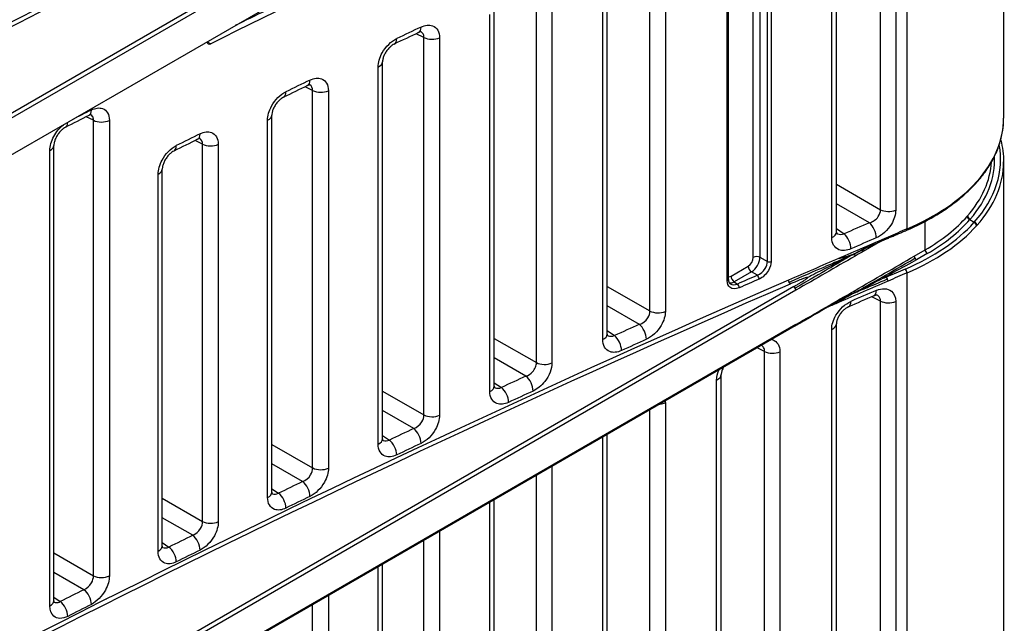
# Model space of a CAD drawing. Units: millimetres. Extents: x 0 to 1485, y 0 to 1050.
# Drawn here: x 1347 to 1389, y 743 to 769 of the extents above; entities that cross this region are included whole.
import ezdxf

# ---------------------------------------------------------------- set-up
doc = ezdxf.new("R2010")
doc.units = ezdxf.units.MM
doc.header["$LTSCALE"] = 5
doc.layers.add('Aristas tangentes visibles(ISO)', color=7, linetype='Continuous', lineweight=25)
doc.layers.add('Visible Edges(ISO)', color=7, linetype='Continuous', lineweight=25)

msp = doc.modelspace()

# ---------------------------------------------------------------- linework, layer by layer
at = {"layer": 'Aristas tangentes visibles(ISO)'}
for p, q in [((1384.543, 759.773), (1384.543, 784.166)), ((1379.811, 783.489), (1275.167, 723.073)), ((1379.897, 783.338), (1275.253, 722.922)), ((1383.432, 760.578), (1383.432, 779.623)), ((1384.068, 779.604), (1384.068, 760.56)), ((1381.394, 759.414), (1381.394, 778.437)), ((1378.118, 758.586), (1378.118, 777.361)), ((1378.395, 777.383), (1378.395, 758.589)), ((1378.704, 758.41), (1378.704, 777.234)), ((1378.864, 777.23), (1378.864, 758.406)), ((1377.031, 757.606), (1377.031, 776.408)), ((1373.796, 756.344), (1373.796, 772.12)), ((1374.441, 772.105), (1374.441, 756.329)), ((1371.821, 755.151), (1371.821, 770.91)), ((1369.05, 754.185), (1369.05, 769.96)), ((1369.699, 769.947), (1369.699, 754.172)), ((1367.105, 752.979), (1367.105, 768.738)), ((1364.351, 767.773), (1364.022, 767.931)), ((1364.351, 751.999), (1364.351, 767.773)), ((1365.005, 767.762), (1365.005, 751.988)), ((1362.436, 750.779), (1362.436, 766.539)), ((1362.487, 766.567), (1362.487, 766.567)), ((1359.699, 765.559), (1359.38, 765.712)), ((1359.699, 749.786), (1359.699, 765.559)), ((1360.357, 765.55), (1360.357, 749.777)), ((1350.536, 764.316), (1350.235, 764.46)), ((1350.536, 745.279), (1350.536, 764.316)), ((1351.202, 764.311), (1351.202, 745.274)), ((1357.815, 748.553), (1357.815, 764.313)), ((1357.861, 764.339), (1357.861, 764.339)), ((1355.094, 763.318), (1354.784, 763.467)), ((1348.712, 744.018), (1348.712, 763.046)), ((1348.75, 763.067), (1348.75, 763.067)), ((1355.094, 747.546), (1355.094, 763.318)), ((1355.756, 763.311), (1355.756, 747.539)), ((1353.24, 746.299), (1353.24, 762.06)), ((1353.282, 762.083), (1353.282, 762.083)), ((1381.593, 761.639), (1383.432, 760.578)), ((1382.973, 760.03), (1381.593, 760.826)), ((1387.17, 760.164), (1387.355, 760.057)), ((1381.593, 759.79), (1381.913, 759.571)), ((1385.299, 758.897), (1385.299, 760.088)), ((1378.395, 758.589), (1378.704, 758.41)), ((1384.844, 758.635), (1385.299, 758.897)), ((1385.387, 758.744), (1384.932, 758.481)), ((1377.187, 757.803), (1377.906, 758.219)), ((1378.042, 757.977), (1377.322, 757.562)), ((1378.289, 757.835), (1378.042, 757.977)), ((1384.543, 734.053), (1384.543, 757.936)), ((1379.811, 757.362), (1275.167, 696.945)), ((1372.011, 757.374), (1373.796, 756.344)), ((1377.322, 757.562), (1377.455, 757.471)), ((1379.897, 757.21), (1275.253, 696.794)), ((1383.432, 756.761), (1383.066, 756.937)), ((1373.354, 755.785), (1372.011, 756.561)), ((1381.897, 756.553), (1381.897, 756.553)), ((1381.908, 756.562), (1381.908, 756.562)), ((1383.432, 734.859), (1383.432, 756.761)), ((1384.068, 756.742), (1384.068, 734.84)), ((1379.897, 755.776), (1275.253, 695.36)), ((1375.038, 755.629), (1375.038, 755.629)), ((1375.872, 755.999), (1375.872, 755.999)), ((1372.011, 755.523), (1372.315, 755.315)), ((1381.394, 733.694), (1381.394, 755.575)), ((1381.462, 755.611), (1381.462, 755.611)), ((1367.291, 755.2), (1369.05, 754.185)), ((1378.59, 754.656), (1378.285, 754.803)), ((1378.59, 732.755), (1378.59, 754.656)), ((1379.231, 754.639), (1379.231, 732.738)), ((1368.616, 753.622), (1367.291, 754.387)), ((1371.098, 753.858), (1371.098, 753.858)), ((1367.291, 753.348), (1367.587, 753.146)), ((1370.271, 753.482), (1370.271, 753.482)), ((1376.583, 731.577), (1376.583, 753.458)), ((1376.647, 753.492), (1376.647, 753.492)), ((1362.618, 752.999), (1364.351, 751.999)), ((1374.441, 752.509), (1374.441, 730.609)), ((1363.925, 751.431), (1362.618, 752.185)), ((1373.796, 730.624), (1373.796, 752.211)), ((1366.372, 751.688), (1366.372, 751.688)), ((1362.618, 751.147), (1362.907, 750.949)), ((1365.553, 751.306), (1365.553, 751.307)), ((1357.992, 750.771), (1359.699, 749.786)), ((1371.821, 729.432), (1371.821, 751.07)), ((1359.281, 749.213), (1357.992, 749.957)), ((1361.696, 749.49), (1361.696, 749.49)), ((1369.05, 728.465), (1369.05, 749.471)), ((1369.699, 749.846), (1369.699, 728.453)), ((1360.884, 749.103), (1360.884, 749.103)), ((1357.992, 748.918), (1358.273, 748.726)), ((1353.413, 748.516), (1355.094, 747.546)), ((1367.105, 727.259), (1367.105, 748.348)), ((1354.684, 746.969), (1353.413, 747.702)), ((1357.068, 747.264), (1357.068, 747.264)), ((1365.005, 747.135), (1365.005, 726.269)), ((1353.413, 746.662), (1353.687, 746.475)), ((1356.264, 746.872), (1356.264, 746.872)), ((1364.351, 726.28), (1364.351, 746.758)), ((1348.881, 746.234), (1350.536, 745.279)), ((1350.134, 744.697), (1348.881, 745.419)), ((1362.436, 725.06), (1362.436, 745.652)), ((1352.489, 745.01), (1352.489, 745.01)), ((1351.692, 744.612), (1351.692, 744.612)), ((1348.881, 744.379), (1349.147, 744.197)), ((1360.357, 744.452), (1360.357, 724.058)), ((1359.699, 724.067), (1359.699, 744.072))]:
    msp.add_line(p, q, dxfattribs=at)
for centre, major_axis, ratio, start_param, end_param in [((1711.42, 520.112), (548.286, -12.767), 0.592257, 2.234567, 2.369985), ((1711.417, 520.012), (-548.161, 12.767), 0.59226, 5.376163, 5.511581), ((1711.42, 523.297), (548.338, 0.136), 0.577184, 2.256298, 2.258696), ((1363.911, 768.431), (0.214, -0.452), 0.516967, 0.002527, 0.830527), ((1362.893, 767.949), (0.214, -0.452), 0.518481, 0.002442, 0.829547), ((1364.689, 767.986), (-0.5, 0), 0.57735, 0.829031, 2.254611), ((1362.893, 767.949), (-0.214, 0.452), 0.518471, 2.478862, 2.478911), ((1362.118, 766.762), (0.5, 0), 0.57735, 5.402261, 6.28034), ((1362.118, 766.762), (-0.5, 0), 0.57735, 3.79286, 3.793013), ((1711.42, 523.296), (548.338, 0.135), 0.577185, 2.26728, 2.269676), ((1359.267, 766.213), (0.217, -0.45), 0.523877, 0.002398, 0.826002), ((1358.259, 765.725), (0.218, -0.45), 0.525377, 0.002312, 0.825001), ((1360.037, 765.772), (-0.5, 0), 0.57735, 0.829031, 2.265595), ((1358.259, 765.725), (-0.218, 0.45), 0.525369, 2.48705, 2.487122), ((1711.42, 526.561), (548.338, 0.134), 0.577187, 2.289214, 2.291176), ((1350.119, 764.961), (0.225, -0.446), 0.53749, 0.002111, 0.816648), ((1357.492, 764.534), (-0.5, 0), 0.57735, 3.786313, 3.786489), ((1350.874, 764.528), (0.5, 0), 0.57735, 3.970624, 5.429124), ((1357.492, 764.534), (0.5, 0), 0.57735, 5.413238, 6.28055), ((1378.581, 764.408), (10, 0), 0.57735, 5.806463, 6.283185), ((1349.133, 764.462), (-0.226, 0.446), 0.538956, 2.503415, 2.503552), ((1349.133, 764.462), (0.226, -0.446), 0.538958, 0.002023, 0.784696), ((1711.42, 523.295), (548.338, 0.135), 0.577186, 2.278252, 2.280645), ((1354.669, 763.968), (0.221, -0.448), 0.530718, 0.00226, 0.821377), ((1348.381, 763.262), (0.5, 0), 0.57735, 5.435163, 6.280979), ((1348.381, 763.262), (-0.5, 0), 0.57735, 3.773108, 3.773334), ((1353.673, 763.474), (-0.222, 0.448), 0.532202, 2.495241, 2.495342), ((1353.673, 763.474), (0.222, -0.448), 0.532202, 0.002172, 0.820354), ((1355.432, 763.531), (-0.5, 0), 0.57735, 0.829031, 2.276568), ((1378.581, 762.673), (9.875, 0), 0.57735, 5.806463, 6.392199), ((1378.581, 762.673), (9.625, 0), 0.57735, 5.819076, 6.308989), ((1352.913, 762.278), (0.5, 0), 0.57735, 5.424205, 6.280764), ((1352.913, 762.278), (-0.5, 0), 0.57735, 3.77973, 3.77993), ((1378.581, 762.775), (9.5, 0), 0.57735, 5.819076, 6.24622), ((1378.581, 762.571), (10, 0), 0.57735, 5.806463, 6.283185), ((1378.581, 764.408), (10, 0), 0.57735, 5.351053, 5.80248), ((1383.77, 760.791), (-0.5, 0), 0.57735, 0.829031, 2.210539), ((1378.581, 762.775), (9.5, 0), 0.57735, 5.497787, 5.814756), ((1378.581, 762.673), (-9.625, 0), 0.57735, 2.356194, 2.673164), ((1711.404, 506.056), (548.793, -0.141), 0.577523, 2.21252, 2.214935), ((1382.96, 759.632), (-0.198, 0.459), 0.488667, 3.98928, 5.515994), ((1711.42, 505.591), (548.338, 0), 0.57735, 2.20946, 2.211265), ((1378.581, 762.673), (9.875, 0), 0.57735, 5.351053, 5.80248), ((1384.468, 759.831), (0.049, -0.115), 0.486733, 0, 0.848748), ((1378.581, 762.571), (-10, 0), 0.57735, 2.20946, 2.660887), ((1381.093, 759.644), (0.5, 0), 0.57735, 5.358224, 6.283185), ((1669.92, 686.646), (499.485, 114.489), 0.306555, 2.109006, 2.114053), ((1381.899, 759.174), (-0.199, 0.459), 0.490245, 3.988382, 5.515112), ((1711.42, 505.639), (-548.338, 0.14), 0.577522, 5.354118, 5.356533), ((1383.674, 759.49), (0.049, -0.115), 0.487915, 0.000143, 0.062684), ((1383.674, 759.49), (0.049, -0.115), 0.487915, 0.062684, 0.848082), ((1377.906, 758.463), (0.15, 0.26), 0.57845, 3.927942, 5.496836), ((1378.047, 758.382), (-0.25, -0.433), 0.557443, 0.786349, 2.355243), ((1378.26, 758.504), (0.2, 0), 0.57735, 0.829031, 2.356194), ((1673.375, 678.533), (503.474, 110.764), 0.319617, 2.116799, 2.121899), ((1384.932, 758.583), (-0.063, 0.108), 0.57735, 0.785398, 1.570796), ((1384.932, 758.583), (-0.062, 0.108), 0.57735, 1.570796, 2.356194), ((1385.387, 758.846), (0.063, -0.108), 0.57735, 3.926991, 5.497787), ((1378.048, 758.137), (-0.1, 0.173), 0.57735, 0.785398, 2.312561), ((1378.789, 758.464), (0.125, 0), 0.57735, 3.970624, 5.364013), ((1711.42, 503.856), (548.463, 0), 0.57735, 2.20946, 2.211265), ((1384.468, 757.994), (0.049, -0.115), 0.486733, 0.848748, 2.419544), ((1377.187, 758.049), (-0.15, -0.26), 0.576253, 0.257486, 0.784447), ((1377.328, 757.721), (-0.1, 0.173), 0.57735, 0.785398, 2.312561), ((1711.423, 486.904), (548.308, -21.688), 0.601958, 2.247381, 2.249296), ((1378.285, 757.735), (-0.05, 0.115), 0.499262, 3.987538, 5.515085), ((1383.674, 757.653), (0.049, -0.115), 0.487915, 1.63348, 2.418878), ((1383.674, 757.653), (0.049, -0.115), 0.487915, 0.848082, 1.63348), ((1711.42, 503.754), (-548.338, 0), 0.57735, 5.351053, 5.352858), ((1711.42, 493.984), (548.286, -12.767), 0.592257, 2.234567, 2.369985), ((1711.417, 493.884), (-548.161, 12.767), 0.59226, 5.376163, 5.511581), ((1376.955, 757.664), (0.125, 0), 0.57735, 5.368224, 6.283185), ((1377.329, 757.967), (-0.263, -0.426), 0.57678, 0.189296, 0.80184), ((1377.452, 757.371), (-0.05, 0.115), 0.500455, 3.986781, 5.514316), ((1711.42, 486.804), (-548.182, 21.688), 0.601963, 5.38898, 5.390894), ((1379.657, 757.571), (0.05, -0.115), 0.496158, 3.987629, 4.760057), ((1379.657, 757.571), (0.05, -0.115), 0.496158, 4.760057, 5.532485), ((1379.809, 757.261), (-0.063, 0.108), 0.57735, 4.699299, 5.471607), ((1379.809, 757.261), (-0.063, 0.108), 0.57735, 3.926991, 4.699299), ((1669.92, 387), (-482.843, 171.627), 0.772546, 5.588747, 5.593794), ((1711.42, 503.705), (548.338, 0.14), 0.577179, 2.212231, 2.214646), ((1382.96, 757.436), (0.198, -0.459), 0.48862, 0.002962, 0.847653), ((1673.375, 389.787), (-488.983, 163.252), 0.765952, 5.578948, 5.580023), ((1381.899, 756.977), (0.199, -0.459), 0.490198, 0.002814, 0.846756), ((1383.77, 756.973), (-0.5, 0), 0.57735, 0.829031, 2.210539), ((1374.134, 756.556), (0.5, 0), 0.57735, 3.970624, 5.374198), ((1711.404, 506.058), (548.794, -0.139), 0.57752, 2.23458, 2.236986), ((1373.341, 755.388), (0.206, -0.456), 0.502974, 0.83931, 2.366152), ((1379.809, 755.827), (0.063, -0.108), 0.57735, 0, 0.01309), ((1379.809, 755.827), (0.062, -0.108), 0.57735, 0.01309, 0.785398), ((1381.093, 755.806), (0.5, 0), 0.57735, 5.358224, 6.283185), ((1381.093, 755.806), (-0.5, 0), 0.57735, 3.818699, 3.818744), ((1371.511, 755.378), (0.5, 0), 0.57735, 5.380271, 6.279826), ((1372.301, 754.917), (0.207, -0.455), 0.50452, 0.838372, 2.365227), ((1711.42, 505.641), (-548.338, 0.138), 0.577519, 5.376177, 5.378583), ((1378.928, 754.869), (-0.5, 0), 0.57735, 0.829031, 2.22158), ((1369.388, 754.398), (0.5, 0), 0.57735, 3.970624, 5.385208), ((1711.404, 506.059), (548.794, -0.138), 0.577518, 2.245587, 2.247989), ((1368.602, 753.224), (0.21, -0.454), 0.510022, 0.834979, 2.361877), ((1376.278, 753.687), (0.5, 0), 0.57735, 5.369255, 6.279719), ((1376.278, 753.687), (-0.5, 0), 0.57735, 3.809156, 3.809271), ((1366.791, 753.204), (0.5, 0), 0.57735, 5.391272, 6.280037), ((1367.574, 752.748), (0.21, -0.454), 0.511551, 0.834021, 2.36093), ((1711.42, 505.642), (-548.338, 0.137), 0.577517, 5.387183, 5.389585), ((1374.134, 752.736), (-0.5, 0), 0.57735, 1.727909, 2.232605), ((1364.689, 752.212), (0.5, 0), 0.57735, 3.970624, 5.396204), ((1711.404, 506.059), (548.794, -0.137), 0.577517, 2.256581, 2.258979), ((1363.911, 751.033), (0.214, -0.452), 0.516999, 0.830551, 2.3575), ((1362.118, 751.002), (0.5, 0), 0.57735, 5.402261, 6.280251), ((1362.893, 750.551), (0.214, -0.452), 0.518513, 0.829572, 2.35653), ((1711.42, 505.643), (-548.338, 0.136), 0.577516, 5.398177, 5.400575), ((1360.037, 749.999), (0.5, 0), 0.57735, 3.970624, 5.407188), ((1711.404, 506.06), (548.794, -0.136), 0.577516, 2.267562, 2.269958), ((1359.267, 748.815), (0.217, -0.45), 0.523906, 0.826025, 2.353018), ((1357.492, 748.773), (0.5, 0), 0.57735, 5.413238, 6.280467), ((1358.259, 748.328), (0.218, -0.45), 0.525404, 0.825023, 2.352025), ((1711.42, 505.644), (-548.338, 0.135), 0.577515, 5.409158, 5.411553), ((1355.432, 747.759), (0.5, 0), 0.57735, 3.970624, 5.41816), ((1711.404, 506.061), (548.794, -0.135), 0.577515, 2.278533, 2.280926), ((1354.669, 746.57), (0.221, -0.448), 0.530743, 0.821397, 2.348429), ((1352.913, 746.518), (0.5, 0), 0.57735, 5.424205, 6.280686), ((1353.673, 746.077), (0.222, -0.448), 0.532226, 0.820373, 2.347413), ((1711.42, 505.645), (-548.338, 0.135), 0.577514, 5.420128, 5.422521), ((1350.874, 745.492), (0.5, 0), 0.57735, 3.970624, 5.429124), ((1711.404, 506.061), (548.794, -0.135), 0.577514, 2.289495, 2.291885), ((1350.119, 744.298), (0.225, -0.446), 0.537511, 0.816666, 2.343732), ((1348.381, 744.235), (0.5, 0), 0.57735, 5.435163, 6.280907), ((1349.133, 743.799), (-0.226, 0.446), 0.538978, 3.957212, 5.484286), ((1711.42, 505.645), (-548.338, 0.134), 0.577513, 5.431089, 5.43348)]:
    msp.add_ellipse(centre, major_axis=major_axis, ratio=ratio, start_param=start_param, end_param=end_param, dxfattribs=at)
for points, knots in [([(1364.227, 768.208), (1364.4, 768.289), (1364.69, 768.321), (1364.951, 768.103), (1365.005, 767.883), (1365.005, 767.762)], [0, 0, 0, 0, 0.0668686, 0.1114477, 0.1560268, 0.1560268, 0.1560268, 0.1560268]), ([(1364.351, 767.773), (1364.353, 767.833), (1364.33, 767.929), (1364.264, 767.991), (1364.229, 768.01)], [-0.15602682, -0.15602682, -0.15602682, -0.15602682, -0.11144773, -0.07716078, -0.07716078, -0.07716078, -0.07716078]), ([(1362.436, 766.539), (1362.436, 766.722), (1362.579, 767.222), (1362.98, 767.617), (1363.21, 767.726)], [0, 0, 0, 0, 0.0672029, 0.1568067, 0.1568067, 0.1568067, 0.1568067]), ([(1359.587, 765.992), (1359.758, 766.074), (1360.162, 766.123), (1360.357, 765.793), (1360.357, 765.55)], [0, 0, 0, 0, 0.0668479, 0.1559784, 0.1559784, 0.1559784, 0.1559784]), ([(1357.815, 764.313), (1357.815, 764.496), (1357.956, 764.996), (1358.353, 765.394), (1358.581, 765.504)], [0, 0, 0, 0, 0.0671544, 0.1566935, 0.1566935, 0.1566935, 0.1566935]), ([(1350.448, 764.744), (1350.616, 764.829), (1350.896, 764.865), (1351.15, 764.651), (1351.202, 764.432), (1351.202, 764.311)], [0, 0, 0, 0, 0.0669068, 0.1115113, 0.1561159, 0.1561159, 0.1561159, 0.1561159]), ([(1350.536, 764.316), (1350.538, 764.375), (1350.518, 764.468), (1350.459, 764.527), (1350.429, 764.545)], [-0.15611588, -0.15611588, -0.15611588, -0.15611588, -0.11151134, -0.0797991, -0.0797991, -0.0797991, -0.0797991]), ([(1348.712, 763.046), (1348.712, 763.228), (1348.829, 763.652), (1349.124, 764.004), (1349.282, 764.129)], [0, 0, 0, 0, 0.0670699, 0.1321814, 0.1321814, 0.1321814, 0.1321814]), ([(1354.995, 763.748), (1355.164, 763.832), (1355.564, 763.883), (1355.756, 763.553), (1355.756, 763.311)], [0, 0, 0, 0, 0.0668312, 0.1559396, 0.1559396, 0.1559396, 0.1559396]), ([(1353.24, 762.06), (1353.24, 762.242), (1353.38, 762.744), (1353.772, 763.143), (1353.998, 763.255)], [0, 0, 0, 0, 0.06711, 0.1565901, 0.1565901, 0.1565901, 0.1565901]), ([(1382.973, 760.03), (1383.113, 760.07), (1383.354, 760.239), (1383.435, 760.485), (1383.432, 760.578)], [-0.1565323, -0.1565323, -0.1565323, -0.1565323, -0.0670853, 0, 0, 0, 0]), ([(1384.068, 760.56), (1384.068, 760.377), (1383.916, 759.88), (1383.498, 759.504), (1383.259, 759.401)], [0, 0, 0, 0, 0.0670853, 0.1565323, 0.1565323, 0.1565323, 0.1565323]), ([(1382.2, 758.943), (1382.02, 758.865), (1381.596, 758.832), (1381.394, 759.169), (1381.394, 759.414)], [0, 0, 0, 0, 0.0674378, 0.1573549, 0.1573549, 0.1573549, 0.1573549]), ([(1381.6, 759.587), (1381.612, 759.58), (1381.699, 759.536), (1381.815, 759.537), (1381.913, 759.571)], [-0.07864146, -0.07864146, -0.07864146, -0.07864146, -0.06743781, 0, 0, 0, 0]), ([(1382.255, 758.692), (1382.345, 758.745), (1382.489, 758.825), (1382.71, 758.934), (1382.845, 758.995)], [0, 0, 0, 0, 0.3333333, 0.6133993, 0.6133993, 0.6133993, 0.6133993]), ([(1382.841, 757.382), (1383.01, 757.479), (1383.477, 757.746), (1384.333, 758.237), (1384.87, 758.547)], [0.3957409, 0.3957409, 0.3957409, 0.3957409, 0.6666667, 1, 1, 1, 1]), ([(1378.289, 757.835), (1378.412, 757.884), (1378.628, 758.069), (1378.705, 758.318), (1378.704, 758.41)], [-0.09814133, -0.09814133, -0.09814133, -0.09814133, -0.04206057, 0, 0, 0, 0]), ([(1378.864, 758.406), (1378.864, 758.292), (1378.77, 757.98), (1378.509, 757.742), (1378.361, 757.677)], [0, 0, 0, 0, 0.04206057, 0.09814133, 0.09814133, 0.09814133, 0.09814133]), ([(1382.663, 757.267), (1382.7, 757.286), (1382.933, 757.406), (1383.387, 757.638), (1383.715, 757.812), (1383.813, 757.865)], [0.2668739, 0.2668739, 0.2668739, 0.2668739, 0.3333333, 0.6666667, 0.8698142, 0.8698142, 0.8698142, 0.8698142]), ([(1377.528, 757.314), (1377.38, 757.249), (1377.122, 757.264), (1377.031, 757.492), (1377.031, 757.606)], [0, 0, 0, 0, 0.05587325, 0.0977782, 0.0977782, 0.0977782, 0.0977782]), ([(1382.255, 757.058), (1382.345, 757.101), (1382.489, 757.166), (1382.71, 757.258), (1382.845, 757.314)], [0, 0, 0, 0, 0.3333333, 0.6133993, 0.6133993, 0.6133993, 0.6133993]), ([(1383.259, 757.204), (1383.498, 757.307), (1383.917, 757.29), (1384.068, 756.924), (1384.068, 756.742)], [0, 0, 0, 0, 0.0893252, 0.1563191, 0.1563191, 0.1563191, 0.1563191]), ([(1382.255, 757.058), (1382.164, 757.014), (1382.035, 756.949), (1381.81, 756.827), (1381.742, 756.789)], [0, 0, 0, 0, 0.3333333, 0.4523373, 0.4523373, 0.4523373, 0.4523373]), ([(1383.432, 756.761), (1383.435, 756.85), (1383.394, 756.946), (1383.309, 756.998), (1383.294, 757.006)], [-0.15631905, -0.15631905, -0.15631905, -0.15631905, -0.08932517, -0.07553314, -0.07553314, -0.07553314, -0.07553314]), ([(1381.394, 755.575), (1381.394, 755.759), (1381.544, 756.257), (1381.96, 756.642), (1382.2, 756.746)], [0, 0, 0, 0, 0.0674401, 0.1573602, 0.1573602, 0.1573602, 0.1573602]), ([(1373.354, 755.785), (1373.489, 755.828), (1373.723, 756.004), (1373.8, 756.25), (1373.796, 756.344)], [-0.156153, -0.156153, -0.156153, -0.156153, -0.0669227, 0, 0, 0, 0]), ([(1374.441, 756.329), (1374.441, 756.147), (1374.294, 755.65), (1373.883, 755.266), (1373.649, 755.16)], [0, 0, 0, 0, 0.0669227, 0.156153, 0.156153, 0.156153, 0.156153]), ([(1372.017, 755.322), (1372.027, 755.316), (1372.111, 755.275), (1372.221, 755.279), (1372.315, 755.315)], [-0.0775029, -0.0775029, -0.0775029, -0.0775029, -0.06731276, 0, 0, 0, 0]), ([(1372.61, 754.69), (1372.434, 754.61), (1372.02, 754.571), (1371.821, 754.907), (1371.821, 755.151)], [0, 0, 0, 0, 0.0673128, 0.1570631, 0.1570631, 0.1570631, 0.1570631]), ([(1378.59, 754.656), (1378.593, 754.715), (1378.567, 754.815), (1378.495, 754.88), (1378.455, 754.9)], [-0.15623101, -0.15623101, -0.15623101, -0.15623101, -0.11159358, -0.07545779, -0.07545779, -0.07545779, -0.07545779]), ([(1378.891, 755.152), (1378.903, 755.149), (1379.011, 755.115), (1379.175, 754.981), (1379.231, 754.761), (1379.231, 754.639)], [0.06133413, 0.06133413, 0.06133413, 0.06133413, 0.06695615, 0.11159358, 0.15623101, 0.15623101, 0.15623101, 0.15623101]), ([(1368.616, 753.622), (1368.715, 753.655), (1368.881, 753.764), (1369.026, 753.988), (1369.052, 754.123), (1369.05, 754.185)], [-0.156085, -0.156085, -0.156085, -0.156085, -0.0891914, -0.0445957, 0, 0, 0, 0]), ([(1369.699, 754.172), (1369.699, 754.051), (1369.645, 753.781), (1369.381, 753.319), (1369.088, 753.079), (1368.914, 752.999)], [0, 0, 0, 0, 0.0445957, 0.0891914, 0.156085, 0.156085, 0.156085, 0.156085]), ([(1367.887, 752.523), (1367.712, 752.442), (1367.302, 752.4), (1367.105, 752.735), (1367.105, 752.979)], [0, 0, 0, 0, 0.0672557, 0.1569299, 0.1569299, 0.1569299, 0.1569299]), ([(1367.297, 753.148), (1367.306, 753.142), (1367.388, 753.103), (1367.495, 753.109), (1367.587, 753.146)], [-0.07673223, -0.07673223, -0.07673223, -0.07673223, -0.06725567, 0, 0, 0, 0]), ([(1363.925, 751.431), (1364.055, 751.477), (1364.281, 751.658), (1364.354, 751.906), (1364.351, 751.999)], [-0.1560268, -0.1560268, -0.1560268, -0.1560268, -0.0668686, 0, 0, 0, 0]), ([(1365.005, 751.988), (1365.005, 751.806), (1364.861, 751.309), (1364.457, 750.918), (1364.227, 750.81)], [0, 0, 0, 0, 0.0668686, 0.1560268, 0.1560268, 0.1560268, 0.1560268]), ([(1363.21, 750.328), (1363.037, 750.246), (1362.631, 750.202), (1362.436, 750.536), (1362.436, 750.779)], [0, 0, 0, 0, 0.0672029, 0.1568067, 0.1568067, 0.1568067, 0.1568067]), ([(1362.624, 750.947), (1362.632, 750.942), (1362.712, 750.904), (1362.816, 750.911), (1362.907, 750.949)], [-0.07595059, -0.07595059, -0.07595059, -0.07595059, -0.06720288, 0, 0, 0, 0]), ([(1359.281, 749.213), (1359.409, 749.26), (1359.631, 749.445), (1359.702, 749.693), (1359.699, 749.786)], [-0.1559784, -0.1559784, -0.1559784, -0.1559784, -0.0668479, 0, 0, 0, 0]), ([(1360.357, 749.777), (1360.357, 749.595), (1360.215, 749.097), (1359.815, 748.704), (1359.587, 748.594)], [0, 0, 0, 0, 0.0668479, 0.1559784, 0.1559784, 0.1559784, 0.1559784]), ([(1357.998, 748.719), (1358.006, 748.714), (1358.083, 748.679), (1358.184, 748.686), (1358.273, 748.726)], [-0.07515713, -0.07515713, -0.07515713, -0.07515713, -0.06715436, 0, 0, 0, 0]), ([(1358.581, 748.107), (1358.41, 748.024), (1358.008, 747.977), (1357.815, 748.309), (1357.815, 748.553)], [0, 0, 0, 0, 0.0671544, 0.1566935, 0.1566935, 0.1566935, 0.1566935]), ([(1354.684, 746.969), (1354.81, 747.017), (1355.027, 747.204), (1355.097, 747.453), (1355.094, 747.546)], [-0.1559396, -0.1559396, -0.1559396, -0.1559396, -0.0668312, 0, 0, 0, 0]), ([(1355.756, 747.539), (1355.756, 747.357), (1355.616, 746.859), (1355.22, 746.462), (1354.995, 746.351)], [0, 0, 0, 0, 0.0668312, 0.1559396, 0.1559396, 0.1559396, 0.1559396]), ([(1353.998, 745.858), (1353.829, 745.774), (1353.431, 745.725), (1353.24, 746.056), (1353.24, 746.299)], [0, 0, 0, 0, 0.06711, 0.1565901, 0.1565901, 0.1565901, 0.1565901]), ([(1353.418, 746.463), (1353.426, 746.46), (1353.501, 746.426), (1353.6, 746.435), (1353.687, 746.475)], [-0.07435086, -0.07435086, -0.07435086, -0.07435086, -0.06711005, 0, 0, 0, 0]), ([(1350.134, 744.697), (1350.257, 744.746), (1350.471, 744.936), (1350.539, 745.186), (1350.536, 745.279)], [-0.1559103, -0.1559103, -0.1559103, -0.1559103, -0.0668187, 0, 0, 0, 0]), ([(1351.202, 745.274), (1351.202, 745.092), (1351.063, 744.593), (1350.672, 744.194), (1350.448, 744.081)], [0, 0, 0, 0, 0.0668187, 0.1559103, 0.1559103, 0.1559103, 0.1559103]), ([(1348.886, 744.181), (1348.914, 744.167), (1348.995, 744.147), (1349.09, 744.17), (1349.147, 744.197)], [-0.07351463, -0.07351463, -0.07351463, -0.07351463, -0.04471357, 0, 0, 0, 0]), ([(1349.463, 743.582), (1349.351, 743.525), (1349.126, 743.467), (1348.81, 743.581), (1348.712, 743.836), (1348.712, 744.018)], [0, 0, 0, 0, 0.0447136, 0.0894271, 0.1564975, 0.1564975, 0.1564975, 0.1564975])]:
    msp.add_open_spline(points, degree=3, knots=knots, dxfattribs=at)
for points, degree in [([(1359.699, 765.559), (1359.703, 765.663), (1359.659, 765.75), (1359.581, 765.794)], 3), ([(1355.094, 763.318), (1355.098, 763.421), (1355.056, 763.506), (1354.981, 763.55)], 3), ([(1383.442, 759.255), (1383.085, 759.049), (1382.728, 758.843), (1382.371, 758.637)], 3), ([(1382.841, 758.984), (1382.876, 759.003), (1382.914, 759.023), (1382.954, 759.044)], 3), ([(1382.371, 758.637), (1381.546, 758.161), (1380.722, 757.686), (1379.897, 757.21)], 3), ([(1382.255, 758.692), (1382.089, 758.608), (1381.778, 758.449), (1381.107, 758.107), (1380.6, 757.852), (1380.395, 757.748)], 3), ([(1382.255, 758.692), (1382.164, 758.64), (1381.973, 758.526), (1381.577, 758.289), (1381.252, 758.099)], 3), ([(1382.255, 758.692), (1382.217, 758.682), (1382.133, 758.656), (1381.847, 758.56), (1381.706, 758.533), (1381.678, 758.539)], 3), ([(1382.255, 758.692), (1382.111, 758.625), (1381.974, 758.564), (1381.789, 758.483)], 3), ([(1382.255, 758.692), (1382.292, 758.703), (1382.348, 758.715), (1382.365, 758.687), (1382.371, 758.654), (1382.371, 758.637)], 3), ([(1382.371, 757.205), (1383.195, 757.682), (1384.02, 758.158), (1384.844, 758.635)], 3), ([(1384.932, 758.481), (1384.723, 758.36), (1384.289, 758.127), (1383.967, 757.95)], 3), ([(1380.395, 757.748), (1380.356, 757.776), (1379.655, 757.471)], 2), ([(1379.811, 757.362), (1380.434, 757.721), (1380.395, 757.748)], 2), ([(1377.156, 757.48), (1377.233, 757.428), (1377.344, 757.424), (1377.455, 757.471)], 3), ([(1379.897, 755.776), (1380.722, 756.252), (1381.546, 756.728), (1382.371, 757.205)], 3), ([(1382.255, 757.058), (1382.217, 757.034), (1382.133, 756.983), (1381.847, 756.824), (1381.706, 756.728), (1381.678, 756.698)], 3), ([(1382.255, 757.058), (1382.14, 756.997), (1382.03, 756.939), (1381.895, 756.872)], 3), ([(1382.255, 757.058), (1382.146, 757.002), (1382.042, 756.949), (1381.929, 756.891)], 3), ([(1382.255, 757.058), (1382.292, 757.081), (1382.348, 757.118), (1382.365, 757.153), (1382.371, 757.187), (1382.371, 757.205)], 3), ([(1376.583, 753.458), (1376.583, 753.588), (1376.616, 753.731), (1376.673, 753.872)], 3), ([(1374.438, 752.582), (1374.44, 752.558), (1374.441, 752.534), (1374.441, 752.509)], 3)]:
    msp.add_open_spline(points, degree=degree, dxfattribs=at)
at = {"layer": 'Visible Edges(ISO)'}
for p, q in [((1388.581, 788.801), (1388.581, 764.408)), ((1278.199, 723.089), (1376.952, 780.104)), ((1381.593, 759.644), (1381.593, 778.668)), ((1377.08, 757.664), (1377.08, 776.466)), ((1372.011, 755.378), (1372.011, 771.136)), ((1367.291, 753.204), (1367.291, 768.963)), ((1355.293, 767.599), (1355.437, 767.515)), ((1362.618, 751.002), (1362.618, 766.762)), ((1357.992, 748.773), (1357.992, 764.534)), ((1348.881, 744.235), (1348.881, 763.262)), ((1353.413, 746.518), (1353.413, 762.278)), ((1388.581, 762.571), (1388.581, 738.689)), ((1378.099, 758.017), (1378.099, 758.018)), ((1376.027, 756.068), (1376.027, 756.068)), ((1376.478, 756.267), (1376.478, 756.267)), ((1379.871, 755.718), (1275.227, 695.302)), ((1381.593, 733.925), (1381.593, 755.806)), ((1374.459, 755.371), (1374.459, 755.371)), ((1373.273, 754.84), (1373.273, 754.84)), ((1379.208, 754.63), (1379.208, 754.63)), ((1371.678, 754.121), (1371.678, 754.121)), ((1371.251, 753.927), (1371.251, 753.927)), ((1376.778, 731.805), (1376.778, 753.687)), ((1369.685, 753.215), (1369.685, 753.214)), ((1368.494, 752.668), (1368.494, 752.668)), ((1374.392, 752.489), (1374.392, 752.489)), ((1366.914, 751.939), (1366.914, 751.939)), ((1366.524, 751.758), (1366.524, 751.758)), ((1372.011, 729.658), (1372.011, 751.18)), ((1361.846, 749.561), (1361.846, 749.561)), ((1359.07, 748.233), (1359.07, 748.233)), ((1367.291, 727.484), (1367.291, 748.455)), ((1357.541, 747.494), (1357.541, 747.494)), ((1357.217, 747.336), (1357.217, 747.336)), ((1354.47, 745.992), (1354.47, 745.991)), ((1362.618, 725.282), (1362.618, 745.757)), ((1352.636, 745.083), (1352.636, 745.083)), ((1352.951, 745.239), (1352.951, 745.24)), ((1349.907, 743.716), (1349.907, 743.716))]:
    msp.add_line(p, q, dxfattribs=at)
for centre, major_axis, ratio, start_param, end_param in [((1711.42, 526.717), (548.338, 0), 0.57735, 2.235902, 2.277332), ((1363.911, 768.431), (0.214, -0.452), 0.516967, 0.00243, 0.002527), ((1355.437, 767.679), (-0.113, -0.166), 0.620751, 5.601506, 7.114708), ((1359.267, 766.213), (0.217, -0.45), 0.523877, 0.002307, 0.002394), ((1350.119, 764.961), (0.225, -0.446), 0.53749, 0.00204, 0.00211), ((1354.669, 763.968), (0.221, -0.448), 0.530718, 0.002174, 0.002253), ((1387.337, 761.772), (0.0928, -0.0838), 0.723962, 0, 0.579139), ((1387.355, 761.792), (0.0932, -0.0833), 0.72546, 6.129677, 6.858814), ((1378.581, 764.408), (10, 0), 0.57735, 5.80248, 5.806463), ((1378.581, 762.775), (9.5, 0), 0.57735, 5.814756, 5.819076), ((1387.17, 760.267), (0.094, -0.0824), 0.728543, 3.709838, 5.280635), ((1387.188, 760.288), (-0.0944, 0.0819), 0.730128, 0.56436, 2.135156), ((1378.581, 762.673), (-9.625, 0), 0.57735, 2.673164, 2.677483), ((1378.581, 762.673), (9.875, 0), 0.57735, 5.80248, 5.806463), ((1387.337, 759.935), (0.0928, -0.0838), 0.723962, 0.579139, 2.149936), ((1387.355, 759.955), (-0.0932, 0.0833), 0.72546, 3.717222, 5.288018), ((1378.581, 762.571), (-10, 0), 0.57735, 2.660887, 2.66487), ((1382.96, 757.436), (0.198, -0.459), 0.48862, 0.002832, 0.002962), ((1381.899, 756.977), (0.199, -0.459), 0.490198, 6.279922, 6.285999), ((1381.093, 755.806), (0.5, 0), 0.57735, 0, 0.003967), ((1371.511, 755.378), (0.5, 0), 0.57735, 6.279826, 6.283185), ((1366.791, 753.204), (0.5, 0), 0.57735, 6.280037, 6.283185), ((1362.118, 751.002), (0.5, 0), 0.57735, 6.280251, 6.283185), ((1357.492, 748.773), (0.5, 0), 0.57735, 6.280467, 6.283185), ((1352.913, 746.518), (0.5, 0), 0.57735, 6.280686, 6.283185), ((1348.381, 744.235), (0.5, 0), 0.57735, 6.280907, 6.283185)]:
    msp.add_ellipse(centre, major_axis=major_axis, ratio=ratio, start_param=start_param, end_param=end_param, dxfattribs=at)
for points, knots in [([(1372.583, 775.877), (1371.44, 775.359), (1370.301, 774.838), (1368.03, 773.791), (1366.899, 773.264), (1364.642, 772.207), (1363.518, 771.675), (1361.276, 770.607), (1360.159, 770.071), (1358.179, 769.113), (1357.316, 768.692), (1356.454, 768.269)], [3.02221429, 3.02221429, 3.02221429, 3.02221429, 3.03016449, 3.03016449, 3.03811469, 3.03811469, 3.04606489, 3.04606489, 3.05401509, 3.05401509, 3.06019753, 3.06019753, 3.06019753, 3.06019753]), ([(1364.235, 768.01), (1364.235, 768.01), (1364.234, 768.01), (1364.226, 768.01), (1364.216, 768.01), (1364.183, 768.003), (1364.156, 767.994), (1364.125, 767.98)], [0.01697099, 0.01697099, 0.01697099, 0.01697099, 0.02433454, 0.02433454, 0.0362369, 0.0362369, 0.05269645, 0.05269645, 0.05269645, 0.05269645]), ([(1363.108, 767.498), (1363.084, 767.487), (1363.056, 767.471), (1362.997, 767.43), (1362.965, 767.405), (1362.898, 767.343), (1362.861, 767.304), (1362.791, 767.218), (1362.758, 767.169), (1362.702, 767.072), (1362.679, 767.022), (1362.645, 766.928), (1362.633, 766.883), (1362.62, 766.812), (1362.618, 766.783), (1362.618, 766.761)], [0, 0, 0, 0, 0.0127894, 0.0127894, 0.0263165, 0.0263165, 0.042403, 0.042403, 0.0598132, 0.0598132, 0.0765702, 0.0765702, 0.0930989, 0.0930989, 0.1061989, 0.1061989, 0.1061989, 0.1061989]), ([(1359.589, 765.794), (1359.589, 765.794), (1359.588, 765.794), (1359.583, 765.794), (1359.575, 765.794), (1359.546, 765.788), (1359.522, 765.78), (1359.491, 765.766), (1359.488, 765.765), (1359.485, 765.763)], [0.01893763, 0.01893763, 0.01893763, 0.01893763, 0.02436338, 0.02436338, 0.03577928, 0.03577928, 0.05113367, 0.05113367, 0.05287634, 0.05287634, 0.05287634, 0.05287634]), ([(1358.478, 765.276), (1358.455, 765.265), (1358.427, 765.249), (1358.37, 765.208), (1358.338, 765.183), (1358.272, 765.121), (1358.236, 765.083), (1358.167, 764.996), (1358.133, 764.947), (1358.077, 764.849), (1358.054, 764.799), (1358.02, 764.704), (1358.007, 764.659), (1357.995, 764.586), (1357.992, 764.556), (1357.992, 764.533)], [0, 0, 0, 0, 0.0127066, 0.0127066, 0.0261916, 0.0261916, 0.0422334, 0.0422334, 0.0596541, 0.0596541, 0.0764868, 0.0764868, 0.0930627, 0.0930627, 0.1065054, 0.1065054, 0.1065054, 0.1065054]), ([(1350.439, 764.546), (1350.439, 764.546), (1350.439, 764.546), (1350.436, 764.546), (1350.429, 764.546), (1350.401, 764.539), (1350.376, 764.531), (1350.345, 764.515)], [0.02140076, 0.02140076, 0.02140076, 0.02140076, 0.02484414, 0.02484414, 0.03669072, 0.03669072, 0.05369272, 0.05369272, 0.05369272, 0.05369272]), ([(1387.449, 761.709), (1387.596, 761.874), (1387.73, 762.043), (1387.969, 762.388), (1388.075, 762.564), (1388.258, 762.922), (1388.334, 763.104), (1388.457, 763.472), (1388.504, 763.658), (1388.566, 764.032), (1388.581, 764.22), (1388.581, 764.408)], [0.308676, 0.308676, 0.308676, 0.308676, 0.4040204, 0.4040204, 0.4993649, 0.4993649, 0.5947093, 0.5947093, 0.6900537, 0.6900537, 0.7853982, 0.7853982, 0.7853982, 0.7853982]), ([(1349.359, 764.017), (1349.337, 764.005), (1349.311, 763.989), (1349.255, 763.949), (1349.225, 763.924), (1349.16, 763.862), (1349.125, 763.824), (1349.057, 763.737), (1349.023, 763.688), (1348.968, 763.588), (1348.945, 763.537), (1348.91, 763.441), (1348.897, 763.394), (1348.884, 763.318), (1348.881, 763.286), (1348.881, 763.262)], [0, 0, 0, 0, 0.0125594, 0.0125594, 0.0259838, 0.0259838, 0.0419579, 0.0419579, 0.0594174, 0.0594174, 0.076405, 0.076405, 0.0930832, 0.0930832, 0.1071656, 0.1071656, 0.1071656, 0.1071656]), ([(1354.991, 763.551), (1354.991, 763.551), (1354.99, 763.551), (1354.986, 763.551), (1354.979, 763.55), (1354.952, 763.545), (1354.929, 763.538), (1354.899, 763.523), (1354.895, 763.522), (1354.891, 763.52)], [0.02028933, 0.02028933, 0.02028933, 0.02028933, 0.02453058, 0.02453058, 0.03585491, 0.03585491, 0.05119438, 0.05119438, 0.05321552, 0.05321552, 0.05321552, 0.05321552]), ([(1353.895, 763.027), (1353.872, 763.015), (1353.846, 763), (1353.789, 762.959), (1353.758, 762.934), (1353.693, 762.872), (1353.657, 762.834), (1353.588, 762.747), (1353.555, 762.698), (1353.499, 762.599), (1353.476, 762.549), (1353.441, 762.453), (1353.429, 762.407), (1353.419, 762.353), (1353.418, 762.341), (1353.414, 762.31), (1353.413, 762.292), (1353.413, 762.278)], [0, 0, 0, 0, 0.01263, 0.01263, 0.0260807, 0.0260807, 0.0420851, 0.0420851, 0.0595222, 0.0595222, 0.0764316, 0.0764316, 0.0930573, 0.0930573, 0.0982817, 0.0982817, 0.1068693, 0.1068693, 0.1068693, 0.1068693]), ([(1384.517, 759.716), (1384.759, 759.819), (1384.992, 759.929), (1385.441, 760.161), (1385.656, 760.282), (1386.068, 760.536), (1386.264, 760.669), (1386.635, 760.944), (1386.81, 761.087), (1387.137, 761.381), (1387.29, 761.533), (1387.43, 761.688)], [6.136451, 6.136451, 6.136451, 6.136451, 6.2267364, 6.2267364, 6.3170218, 6.3170218, 6.4073072, 6.4073072, 6.4975926, 6.4975926, 6.587878, 6.587878, 6.587878, 6.587878]), ([(1381.593, 759.641), (1381.593, 759.616), (1381.597, 759.598), (1381.602, 759.582), (1381.603, 759.579), (1381.603, 759.579)], [0.0009867, 0.0009867, 0.0009867, 0.0009867, 0.01685337, 0.01685337, 0.02842573, 0.02842573, 0.02842573, 0.02842573]), ([(1382.845, 758.995), (1382.871, 759.007), (1383.067, 759.095), (1383.336, 759.209), (1383.727, 759.377)], [0.6133993, 0.6133993, 0.6133993, 0.6133993, 0.6666667, 1, 1, 1, 1]), ([(1383.723, 759.375), (1383.776, 759.398), (1383.829, 759.42), (1383.935, 759.466), (1383.988, 759.489), (1384.094, 759.534), (1384.147, 759.557), (1384.252, 759.602), (1384.305, 759.625), (1384.411, 759.671), (1384.464, 759.693), (1384.517, 759.716)], [3.286521702, 3.286521702, 3.286521702, 3.286521702, 3.286882759, 3.286882759, 3.287243817, 3.287243817, 3.287604874, 3.287604874, 3.287965931, 3.287965931, 3.288326989, 3.288326989, 3.288326989, 3.288326989]), ([(1382.485, 758.803), (1382.559, 758.839), (1382.67, 758.895), (1382.801, 758.964), (1382.841, 758.984)], [0.173664, 0.173664, 0.173664, 0.173664, 0.3333333, 0.3957409, 0.3957409, 0.3957409, 0.3957409]), ([(1382.663, 758.901), (1382.7, 758.92), (1382.765, 758.953), (1382.834, 758.989), (1382.863, 759.003)], [0.2668739, 0.2668739, 0.2668739, 0.2668739, 0.3333333, 0.3773358, 0.3773358, 0.3773358, 0.3773358]), ([(1382.877, 759.01), (1382.871, 759.007), (1382.866, 759.005), (1382.852, 758.998), (1382.844, 758.995), (1382.832, 758.989), (1382.828, 758.987), (1382.823, 758.984), (1382.822, 758.984), (1382.822, 758.984), (1382.821, 758.984), (1382.821, 758.984), (1382.821, 758.984), (1382.821, 758.984), (1382.821, 758.984), (1382.821, 758.984), (1382.821, 758.984), (1382.821, 758.983), (1382.821, 758.983), (1382.821, 758.983), (1382.821, 758.983), (1382.821, 758.983)], [0, 0, 0, 0, 0.001792062, 0.001792062, 0.004523206, 0.004523206, 0.005987005, 0.005987005, 0.006142707, 0.006142707, 0.006196223, 0.006196223, 0.006241223, 0.006241223, 0.006263631, 0.006263631, 0.006286078, 0.006286078, 0.006308516, 0.006308516, 0.006329036, 0.006329036, 0.006329036, 0.006329036]), ([(1381.156, 758.211), (1381.113, 758.192), (1380.735, 758.03), (1380.21, 757.805), (1379.603, 757.541)], [0.6216541, 0.6216541, 0.6216541, 0.6216541, 0.6666667, 0.9999944, 0.9999944, 0.9999944, 0.9999944]), ([(1382.845, 757.314), (1382.871, 757.324), (1383.067, 757.405), (1383.336, 757.516), (1383.727, 757.684)], [0.6133993, 0.6133993, 0.6133993, 0.6133993, 0.6666667, 1, 1, 1, 1]), ([(1383.577, 757.706), (1383.578, 757.708), (1383.577, 757.711), (1383.574, 757.714), (1383.573, 757.716), (1383.572, 757.718)], [0, 0, 0, 0, 0.000903009, 0.000903009, 0.001763945, 0.001763945, 0.001763945, 0.001763945]), ([(1384.034, 757.987), (1384.034, 757.987), (1384.034, 757.987), (1384.033, 757.987), (1384.033, 757.987), (1384.033, 757.986), (1384.033, 757.986), (1384.032, 757.986), (1384.031, 757.985), (1384.029, 757.984), (1384.028, 757.984), (1384.025, 757.982), (1384.022, 757.981), (1384.015, 757.977), (1384.01, 757.974), (1383.982, 757.958), (1383.959, 757.945), (1383.935, 757.932)], [0, 0, 0, 0, 0.00003674, 0.00003674, 0.00009798, 0.00009798, 0.00022046, 0.00022046, 0.00046542, 0.00046542, 0.00095533, 0.00095533, 0.00193515, 0.00193515, 0.0038948, 0.0038948, 0.01369312, 0.01369312, 0.01369312, 0.01369312]), ([(1377.08, 757.662), (1377.08, 757.624), (1377.086, 757.59), (1377.105, 757.536), (1377.118, 757.515), (1377.14, 757.492), (1377.147, 757.486), (1377.155, 757.48)], [0.00020646, 0.00020646, 0.00020646, 0.00020646, 0.01580428, 0.01580428, 0.03147286, 0.03147286, 0.03861682, 0.03861682, 0.03861682, 0.03861682]), ([(1382.485, 757.182), (1382.559, 757.223), (1382.67, 757.285), (1382.801, 757.36), (1382.841, 757.382)], [0.173664, 0.173664, 0.173664, 0.173664, 0.3333333, 0.3957409, 0.3957409, 0.3957409, 0.3957409]), ([(1381.936, 756.894), (1381.936, 756.894), (1381.936, 756.894), (1381.936, 756.894), (1381.936, 756.894), (1381.935, 756.894), (1381.935, 756.894), (1381.935, 756.894), (1381.934, 756.893), (1381.933, 756.893), (1381.932, 756.892), (1381.928, 756.89), (1381.925, 756.888), (1381.912, 756.881), (1381.902, 756.876), (1381.861, 756.854), (1381.83, 756.837), (1381.78, 756.81), (1381.761, 756.799), (1381.742, 756.789)], [0.00193904, 0.00193904, 0.00193904, 0.00193904, 0.00197632, 0.00197632, 0.00204486, 0.00204486, 0.00216002, 0.00216002, 0.00238484, 0.00238484, 0.00290288, 0.00290288, 0.0043635, 0.0043635, 0.00874169, 0.00874169, 0.02186915, 0.02186915, 0.03009277, 0.03009277, 0.03009277, 0.03009277]), ([(1383.295, 757.006), (1383.295, 757.006), (1383.291, 757.007), (1383.272, 757.007), (1383.259, 757.006), (1383.221, 756.999), (1383.192, 756.991), (1383.159, 756.977)], [0.00958436, 0.00958436, 0.00958436, 0.00958436, 0.02388345, 0.02388345, 0.03555225, 0.03555225, 0.05177337, 0.05177337, 0.05177337, 0.05177337]), ([(1382.097, 756.518), (1382.069, 756.505), (1382.036, 756.488), (1381.969, 756.443), (1381.933, 756.416), (1381.867, 756.357), (1381.836, 756.325), (1381.77, 756.247), (1381.735, 756.199), (1381.678, 756.105), (1381.655, 756.057), (1381.62, 755.967), (1381.608, 755.924), (1381.595, 755.856), (1381.593, 755.829), (1381.593, 755.807)], [0, 0, 0, 0, 0.0140962, 0.0140962, 0.0285471, 0.0285471, 0.0419513, 0.0419513, 0.0593179, 0.0593179, 0.075768, 0.075768, 0.0918716, 0.0918716, 0.1049441, 0.1049441, 0.1049441, 0.1049441]), ([(1372.011, 755.371), (1372.011, 755.35), (1372.014, 755.335), (1372.018, 755.316), (1372.02, 755.313), (1372.02, 755.313)], [0.00132595, 0.00132595, 0.00132595, 0.00132595, 0.01477712, 0.01477712, 0.02808844, 0.02808844, 0.02808844, 0.02808844]), ([(1376.862, 753.981), (1376.845, 753.948), (1376.831, 753.915), (1376.802, 753.837), (1376.79, 753.791), (1376.78, 753.727), (1376.778, 753.704), (1376.778, 753.686)], [0.06576645, 0.06576645, 0.06576645, 0.06576645, 0.07724287, 0.07724287, 0.09424618, 0.09424618, 0.10537505, 0.10537505, 0.10537505, 0.10537505]), ([(1367.291, 753.197), (1367.291, 753.176), (1367.294, 753.16), (1367.298, 753.141), (1367.3, 753.138), (1367.3, 753.138)], [0.00127604, 0.00127604, 0.00127604, 0.00127604, 0.01471455, 0.01471455, 0.02791565, 0.02791565, 0.02791565, 0.02791565]), ([(1362.618, 750.995), (1362.618, 750.974), (1362.621, 750.958), (1362.625, 750.939), (1362.627, 750.936), (1362.627, 750.936)], [0.00122847, 0.00122847, 0.00122847, 0.00122847, 0.01465634, 0.01465634, 0.02776998, 0.02776998, 0.02776998, 0.02776998]), ([(1357.992, 748.767), (1357.993, 748.745), (1357.995, 748.729), (1358, 748.71), (1358.002, 748.706), (1358.002, 748.706)], [0.00118324, 0.00118324, 0.00118324, 0.00118324, 0.01460222, 0.01460222, 0.02764759, 0.02764759, 0.02764759, 0.02764759]), ([(1353.413, 746.511), (1353.414, 746.49), (1353.416, 746.473), (1353.421, 746.454), (1353.423, 746.449), (1353.423, 746.449)], [0.00114037, 0.00114037, 0.00114037, 0.00114037, 0.01455195, 0.01455195, 0.0275454, 0.0275454, 0.0275454, 0.0275454]), ([(1348.881, 744.229), (1348.881, 744.206), (1348.884, 744.189), (1348.888, 744.169), (1348.89, 744.165), (1348.89, 744.165)], [0.00108545, 0.00108545, 0.00108545, 0.00108545, 0.01459046, 0.01459046, 0.02710377, 0.02710377, 0.02710377, 0.02710377])]:
    msp.add_open_spline(points, degree=3, knots=knots, dxfattribs=at)
for points in [[(1364.125, 767.98), (1363.785, 767.819), (1363.446, 767.659), (1363.108, 767.498)], [(1359.485, 765.763), (1359.149, 765.601), (1358.813, 765.439), (1358.478, 765.276)], [(1350.345, 764.515), (1350.016, 764.349), (1349.687, 764.183), (1349.359, 764.017)], [(1354.891, 763.52), (1354.559, 763.356), (1354.227, 763.191), (1353.895, 763.027)], [(1388.457, 763.49), (1388.54, 763.187), (1388.581, 762.879), (1388.581, 762.571)], [(1383.723, 759.375), (1383.594, 759.319), (1383.466, 759.265), (1383.338, 759.21)], [(1382.255, 758.692), (1382.387, 758.76), (1382.514, 758.825), (1382.663, 758.901)], [(1382.255, 758.692), (1382.329, 758.727), (1382.404, 758.763), (1382.485, 758.803)], [(1381.252, 758.099), (1380.928, 757.908), (1380.478, 757.645), (1379.872, 757.296)], [(1381.789, 758.483), (1381.628, 758.413), (1381.432, 758.329), (1381.156, 758.211)], [(1383.967, 757.95), (1383.646, 757.773), (1383.436, 757.652), (1383.674, 757.755)], [(1377.155, 757.48), (1377.155, 757.48), (1377.156, 757.48), (1377.156, 757.48)], [(1383.159, 756.977), (1382.806, 756.825), (1382.454, 756.673), (1382.102, 756.52)], [(1382.255, 757.058), (1382.387, 757.126), (1382.514, 757.19), (1382.663, 757.267)], [(1382.255, 757.058), (1382.329, 757.097), (1382.404, 757.138), (1382.485, 757.182)], [(1381.252, 756.514), (1380.928, 756.329), (1380.478, 756.069), (1379.872, 755.719)], [(1381.742, 756.789), (1381.617, 756.72), (1381.461, 756.633), (1381.252, 756.514)], [(1380.378, 756.011), (1380.209, 755.913), (1380.04, 755.816), (1379.871, 755.718)], [(1378.457, 754.9), (1378.457, 754.9), (1378.456, 754.9), (1378.454, 754.9)], [(1364.958, 751.029), (1364.958, 751.028), (1364.958, 751.028), (1364.958, 751.028)], [(1360.277, 748.813), (1360.277, 748.813), (1360.277, 748.813), (1360.277, 748.813)], [(1355.643, 746.568), (1355.643, 746.568), (1355.643, 746.568), (1355.643, 746.568)], [(1351.055, 744.294), (1351.055, 744.294), (1351.055, 744.294), (1351.055, 744.293)]]:
    msp.add_open_spline(points, degree=3, dxfattribs=at)

doc.saveas('drawing.dxf')
